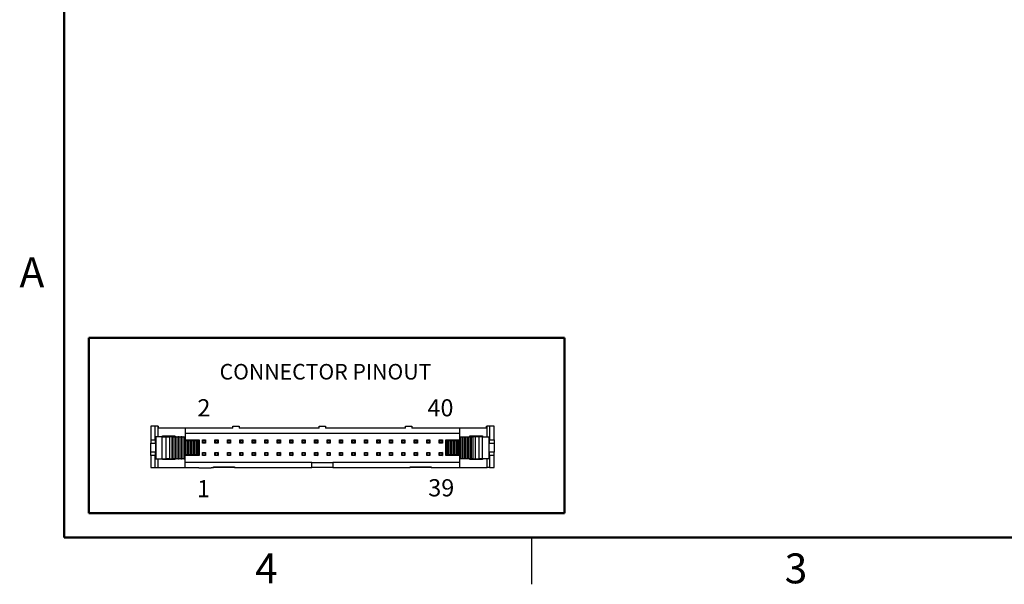
# Model space of a CAD drawing. Units: inches. Extents: x 0.1 to 16.9, y 0.1 to 10.9.
# Drawn here: x 0.1 to 8, y 0.1 to 4.7 of the extents above; entities that cross this region are included whole.
import ezdxf

# ---------------------------------------------------------------- set-up
doc = ezdxf.new("R2010")
doc.units = ezdxf.units.IN
doc.header["$MEASUREMENT"] = 0
doc.styles.add('SLDTEXTSTYLE0', font='TXT', dxfattribs={"width": 0.75})

msp = doc.modelspace()

# ---------------------------------------------------------------- linework, layer by layer
at = {"color": 7, "linetype": 'Continuous', "lineweight": 50}
for p, q in [((0.5, 0.5), (0.5, 10.5)), ((0.6977, 0.6961), (0.6977, 2.1021)), ((0.6977, 2.1021), (4.5155, 2.1021)), ((4.5155, 0.6961), (4.5155, 2.1021)), ((0.6977, 0.6961), (4.5155, 0.6961)), ((16.5, 0.5), (0.5, 0.5))]:
    msp.add_line(p, q, dxfattribs=at)
at = {"color": 7, "linetype": 'Continuous', "lineweight": 25}
for p, q in [((1.1938, 1.3943), (1.1938, 1.2841)), ((1.2308, 1.3943), (1.1938, 1.3943)), ((1.2308, 1.2841), (1.2308, 1.3943)), ((1.2503, 1.3943), (1.2308, 1.3943)), ((1.2503, 1.3943), (1.2568, 1.3943)), ((1.2568, 1.3786), (1.2568, 1.3943)), ((1.4694, 1.3786), (1.2568, 1.3786)), ((1.4694, 1.3786), (1.4694, 1.2841)), ((1.8537, 1.3786), (1.4694, 1.3786)), ((1.8537, 1.3943), (1.9041, 1.3943)), ((1.8537, 1.3786), (1.8537, 1.3943)), ((1.9041, 1.3943), (1.9041, 1.3786)), ((2.5466, 1.3786), (1.9041, 1.3786)), ((2.5466, 1.3786), (2.5466, 1.3943)), ((2.5466, 1.3943), (2.597, 1.3943)), ((2.597, 1.3943), (2.597, 1.3786)), ((3.2395, 1.3786), (2.597, 1.3786)), ((3.2395, 1.3786), (3.2395, 1.3943)), ((3.2395, 1.3943), (3.2899, 1.3943)), ((3.2899, 1.3943), (3.2899, 1.3786)), ((3.6742, 1.3786), (3.2899, 1.3786)), ((3.6742, 1.2841), (3.6742, 1.3786)), ((3.8867, 1.3786), (3.6742, 1.3786)), ((3.8867, 1.3943), (3.8867, 1.3786)), ((3.8867, 1.3943), (3.8932, 1.3943)), ((3.9127, 1.3943), (3.8932, 1.3943)), ((3.9127, 1.3943), (3.9127, 1.2841)), ((3.9497, 1.3943), (3.9127, 1.3943)), ((3.9497, 1.2841), (3.9497, 1.3943)), ((1.1938, 1.2841), (1.2308, 1.2841)), ((1.1938, 1.2841), (1.1938, 1.2566)), ((1.2308, 1.2841), (1.2362, 1.2841)), ((1.2332, 1.2566), (1.2332, 1.2841)), ((1.2352, 1.2782), (1.2352, 1.164)), ((1.2362, 1.2782), (1.2352, 1.2782)), ((1.2362, 1.3097), (1.2362, 1.2782)), ((1.2857, 1.3097), (1.2362, 1.3097)), ((1.2857, 1.1325), (1.2857, 1.3097)), ((1.2857, 1.3097), (1.3169, 1.3097)), ((1.2875, 1.3156), (1.3875, 1.3156)), ((1.2875, 1.3097), (1.2875, 1.3156)), ((1.2883, 1.3156), (1.2883, 1.3097)), ((1.3169, 1.1325), (1.3169, 1.3097)), ((1.3169, 1.3097), (1.3458, 1.3097)), ((1.3458, 1.3097), (1.3458, 1.1325)), ((1.3657, 1.3097), (1.3458, 1.3097)), ((1.3657, 1.1325), (1.3657, 1.3097)), ((1.3741, 1.3097), (1.3657, 1.3097)), ((1.3741, 1.1325), (1.3741, 1.3097)), ((1.3741, 1.3097), (1.3863, 1.3097)), ((1.3863, 1.3097), (1.3863, 1.1325)), ((1.3985, 1.3097), (1.3863, 1.3097)), ((1.3867, 1.3097), (1.3867, 1.3156)), ((1.3875, 1.3156), (1.3875, 1.3097)), ((1.3985, 1.1325), (1.3985, 1.3097)), ((1.3985, 1.3097), (1.4107, 1.3097)), ((1.4107, 1.3097), (1.4107, 1.1325)), ((1.4229, 1.3097), (1.4107, 1.3097)), ((1.4229, 1.1325), (1.4229, 1.3097)), ((1.4229, 1.3097), (1.4351, 1.3097)), ((1.4351, 1.3097), (1.4351, 1.1325)), ((1.4473, 1.3097), (1.4351, 1.3097)), ((1.4473, 1.1325), (1.4473, 1.3097)), ((1.4473, 1.3097), (1.4595, 1.3097)), ((1.4595, 1.3097), (1.4595, 1.1325)), ((1.4635, 1.3097), (1.4595, 1.3097)), ((1.4635, 1.2782), (1.4635, 1.3097)), ((1.4635, 1.2841), (1.4694, 1.2841)), ((1.4717, 1.2782), (1.4635, 1.2782)), ((1.4694, 1.3392), (3.6742, 1.3392)), ((1.4694, 1.2841), (1.5816, 1.2841)), ((1.4717, 1.164), (1.4717, 1.2782)), ((1.4717, 1.2782), (1.4839, 1.2782)), ((1.4839, 1.2782), (1.4839, 1.164)), ((1.4961, 1.2782), (1.4839, 1.2782)), ((1.4961, 1.164), (1.4961, 1.2782)), ((1.4961, 1.2782), (1.5082, 1.2782)), ((1.5082, 1.2782), (1.5082, 1.164)), ((1.5204, 1.2782), (1.5082, 1.2782)), ((1.5204, 1.164), (1.5204, 1.2782)), ((1.5204, 1.2782), (1.5326, 1.2782)), ((1.5326, 1.2782), (1.5326, 1.164)), ((1.5448, 1.2782), (1.5326, 1.2782)), ((1.5448, 1.164), (1.5448, 1.2782)), ((1.5448, 1.2782), (1.557, 1.2782)), ((1.557, 1.2782), (1.557, 1.164)), ((1.5622, 1.2782), (1.557, 1.2782)), ((1.5622, 1.2782), (1.5622, 1.164)), ((1.5738, 1.2782), (1.5622, 1.2782)), ((1.5738, 1.164), (1.5738, 1.2782)), ((1.5816, 1.2841), (1.5816, 1.1581)), ((1.6092, 1.2585), (1.6092, 1.2837)), ((1.6092, 1.2837), (1.6131, 1.2798)), ((1.6092, 1.2837), (1.6344, 1.2837)), ((1.6131, 1.2625), (1.6131, 1.2798)), ((1.6131, 1.2798), (1.6304, 1.2798)), ((1.6344, 1.2837), (1.6304, 1.2798)), ((1.6304, 1.2798), (1.6304, 1.2625)), ((1.6344, 1.2837), (1.6344, 1.2585)), ((1.7092, 1.2585), (1.7092, 1.2837)), ((1.7092, 1.2837), (1.7131, 1.2798)), ((1.7092, 1.2837), (1.7344, 1.2837)), ((1.7131, 1.2625), (1.7131, 1.2798)), ((1.7131, 1.2798), (1.7304, 1.2798)), ((1.7344, 1.2837), (1.7304, 1.2798)), ((1.7304, 1.2798), (1.7304, 1.2625)), ((1.7344, 1.2837), (1.7344, 1.2585)), ((1.8092, 1.2837), (1.8131, 1.2798)), ((1.8092, 1.2837), (1.8344, 1.2837)), ((1.8092, 1.2585), (1.8092, 1.2837)), ((1.8131, 1.2625), (1.8131, 1.2798)), ((1.8131, 1.2798), (1.8304, 1.2798)), ((1.8344, 1.2837), (1.8304, 1.2798)), ((1.8304, 1.2798), (1.8304, 1.2625)), ((1.8344, 1.2837), (1.8344, 1.2585)), ((1.9092, 1.2585), (1.9092, 1.2837)), ((1.9092, 1.2837), (1.9131, 1.2798)), ((1.9092, 1.2837), (1.9344, 1.2837)), ((1.9131, 1.2625), (1.9131, 1.2798)), ((1.9131, 1.2798), (1.9304, 1.2798)), ((1.9344, 1.2837), (1.9304, 1.2798)), ((1.9304, 1.2798), (1.9304, 1.2625)), ((1.9344, 1.2837), (1.9344, 1.2585)), ((2.0092, 1.2837), (2.0131, 1.2798)), ((2.0092, 1.2837), (2.0344, 1.2837)), ((2.0092, 1.2585), (2.0092, 1.2837)), ((2.0131, 1.2798), (2.0304, 1.2798)), ((2.0131, 1.2625), (2.0131, 1.2798)), ((2.0344, 1.2837), (2.0304, 1.2798)), ((2.0304, 1.2798), (2.0304, 1.2625)), ((2.0344, 1.2837), (2.0344, 1.2585)), ((2.1092, 1.2585), (2.1092, 1.2837)), ((2.1092, 1.2837), (2.1131, 1.2798)), ((2.1092, 1.2837), (2.1344, 1.2837)), ((2.1131, 1.2625), (2.1131, 1.2798)), ((2.1131, 1.2798), (2.1304, 1.2798)), ((2.1344, 1.2837), (2.1304, 1.2798)), ((2.1304, 1.2798), (2.1304, 1.2625)), ((2.1344, 1.2837), (2.1344, 1.2585)), ((2.2092, 1.2837), (2.2131, 1.2798)), ((2.2092, 1.2837), (2.2344, 1.2837)), ((2.2092, 1.2585), (2.2092, 1.2837)), ((2.2131, 1.2798), (2.2304, 1.2798)), ((2.2131, 1.2625), (2.2131, 1.2798)), ((2.2344, 1.2837), (2.2304, 1.2798)), ((2.2304, 1.2798), (2.2304, 1.2625)), ((2.2344, 1.2837), (2.2344, 1.2585)), ((2.3092, 1.2837), (2.3131, 1.2798)), ((2.3092, 1.2837), (2.3344, 1.2837)), ((2.3092, 1.2585), (2.3092, 1.2837)), ((2.3131, 1.2798), (2.3304, 1.2798)), ((2.3131, 1.2625), (2.3131, 1.2798)), ((2.3344, 1.2837), (2.3304, 1.2798)), ((2.3304, 1.2798), (2.3304, 1.2625)), ((2.3344, 1.2837), (2.3344, 1.2585)), ((2.4092, 1.2837), (2.4131, 1.2798)), ((2.4092, 1.2837), (2.4344, 1.2837)), ((2.4092, 1.2585), (2.4092, 1.2837)), ((2.4131, 1.2798), (2.4304, 1.2798)), ((2.4131, 1.2625), (2.4131, 1.2798)), ((2.4344, 1.2837), (2.4304, 1.2798)), ((2.4304, 1.2798), (2.4304, 1.2625)), ((2.4344, 1.2837), (2.4344, 1.2585)), ((2.5092, 1.2837), (2.5131, 1.2798)), ((2.5092, 1.2837), (2.5344, 1.2837)), ((2.5092, 1.2585), (2.5092, 1.2837)), ((2.5131, 1.2798), (2.5304, 1.2798)), ((2.5131, 1.2625), (2.5131, 1.2798)), ((2.5344, 1.2837), (2.5304, 1.2798)), ((2.5304, 1.2798), (2.5304, 1.2625)), ((2.5344, 1.2837), (2.5344, 1.2585)), ((2.6092, 1.2585), (2.6092, 1.2837)), ((2.6092, 1.2837), (2.6131, 1.2798)), ((2.6092, 1.2837), (2.6344, 1.2837)), ((2.6131, 1.2625), (2.6131, 1.2798)), ((2.6131, 1.2798), (2.6304, 1.2798)), ((2.6344, 1.2837), (2.6304, 1.2798)), ((2.6304, 1.2798), (2.6304, 1.2625)), ((2.6344, 1.2837), (2.6344, 1.2585)), ((2.7092, 1.2837), (2.7131, 1.2798)), ((2.7092, 1.2837), (2.7344, 1.2837)), ((2.7092, 1.2585), (2.7092, 1.2837)), ((2.7131, 1.2798), (2.7304, 1.2798)), ((2.7131, 1.2625), (2.7131, 1.2798)), ((2.7344, 1.2837), (2.7304, 1.2798)), ((2.7304, 1.2798), (2.7304, 1.2625)), ((2.7344, 1.2837), (2.7344, 1.2585)), ((2.8092, 1.2585), (2.8092, 1.2837)), ((2.8092, 1.2837), (2.8131, 1.2798)), ((2.8092, 1.2837), (2.8344, 1.2837)), ((2.8131, 1.2625), (2.8131, 1.2798)), ((2.8131, 1.2798), (2.8304, 1.2798)), ((2.8344, 1.2837), (2.8304, 1.2798)), ((2.8304, 1.2798), (2.8304, 1.2625)), ((2.8344, 1.2837), (2.8344, 1.2585)), ((2.9092, 1.2585), (2.9092, 1.2837)), ((2.9092, 1.2837), (2.9131, 1.2798)), ((2.9092, 1.2837), (2.9344, 1.2837)), ((2.9131, 1.2625), (2.9131, 1.2798)), ((2.9131, 1.2798), (2.9304, 1.2798)), ((2.9344, 1.2837), (2.9304, 1.2798)), ((2.9304, 1.2798), (2.9304, 1.2625)), ((2.9344, 1.2837), (2.9344, 1.2585)), ((3.0092, 1.2837), (3.0131, 1.2798)), ((3.0092, 1.2837), (3.0344, 1.2837)), ((3.0092, 1.2585), (3.0092, 1.2837)), ((3.0131, 1.2798), (3.0304, 1.2798)), ((3.0131, 1.2625), (3.0131, 1.2798)), ((3.0344, 1.2837), (3.0304, 1.2798)), ((3.0304, 1.2798), (3.0304, 1.2625)), ((3.0344, 1.2837), (3.0344, 1.2585)), ((3.1092, 1.2585), (3.1092, 1.2837)), ((3.1092, 1.2837), (3.1131, 1.2798)), ((3.1092, 1.2837), (3.1344, 1.2837)), ((3.1131, 1.2625), (3.1131, 1.2798)), ((3.1131, 1.2798), (3.1304, 1.2798)), ((3.1344, 1.2837), (3.1304, 1.2798)), ((3.1304, 1.2798), (3.1304, 1.2625)), ((3.1344, 1.2837), (3.1344, 1.2585)), ((3.2092, 1.2585), (3.2092, 1.2837)), ((3.2092, 1.2837), (3.2131, 1.2798)), ((3.2092, 1.2837), (3.2344, 1.2837)), ((3.2131, 1.2625), (3.2131, 1.2798)), ((3.2131, 1.2798), (3.2304, 1.2798)), ((3.2344, 1.2837), (3.2304, 1.2798)), ((3.2304, 1.2798), (3.2304, 1.2625)), ((3.2344, 1.2837), (3.2344, 1.2585)), ((3.3092, 1.2585), (3.3092, 1.2837)), ((3.3092, 1.2837), (3.3131, 1.2798)), ((3.3092, 1.2837), (3.3344, 1.2837)), ((3.3131, 1.2625), (3.3131, 1.2798)), ((3.3131, 1.2798), (3.3304, 1.2798)), ((3.3344, 1.2837), (3.3304, 1.2798)), ((3.3304, 1.2798), (3.3304, 1.2625)), ((3.3344, 1.2837), (3.3344, 1.2585)), ((3.4092, 1.2585), (3.4092, 1.2837)), ((3.4092, 1.2837), (3.4131, 1.2798)), ((3.4092, 1.2837), (3.4344, 1.2837)), ((3.4131, 1.2625), (3.4131, 1.2798)), ((3.4131, 1.2798), (3.4304, 1.2798)), ((3.4344, 1.2837), (3.4304, 1.2798)), ((3.4304, 1.2798), (3.4304, 1.2625)), ((3.4344, 1.2837), (3.4344, 1.2585)), ((3.5092, 1.2585), (3.5092, 1.2837)), ((3.5092, 1.2837), (3.5131, 1.2798)), ((3.5092, 1.2837), (3.5344, 1.2837)), ((3.5131, 1.2625), (3.5131, 1.2798)), ((3.5131, 1.2798), (3.5304, 1.2798)), ((3.5344, 1.2837), (3.5304, 1.2798)), ((3.5304, 1.2798), (3.5304, 1.2625)), ((3.5344, 1.2837), (3.5344, 1.2585)), ((3.5619, 1.1581), (3.5619, 1.2841)), ((3.5619, 1.2841), (3.6742, 1.2841)), ((3.5698, 1.164), (3.5698, 1.2782)), ((3.5814, 1.2782), (3.5698, 1.2782)), ((3.5814, 1.164), (3.5814, 1.2782)), ((3.5814, 1.2782), (3.5866, 1.2782)), ((3.5866, 1.2782), (3.5866, 1.164)), ((3.5866, 1.2782), (3.5988, 1.2782)), ((3.5988, 1.2782), (3.5988, 1.164)), ((3.5988, 1.2782), (3.6109, 1.2782)), ((3.6109, 1.2782), (3.6109, 1.164)), ((3.6109, 1.2782), (3.6231, 1.2782)), ((3.6231, 1.2782), (3.6231, 1.164)), ((3.6231, 1.2782), (3.6353, 1.2782)), ((3.6353, 1.2782), (3.6353, 1.164)), ((3.6353, 1.2782), (3.6475, 1.2782)), ((3.6475, 1.2782), (3.6475, 1.164)), ((3.6475, 1.2782), (3.6597, 1.2782)), ((3.6597, 1.2782), (3.6597, 1.164)), ((3.6597, 1.2782), (3.6719, 1.2782)), ((3.6719, 1.164), (3.6719, 1.2782)), ((3.6719, 1.2782), (3.6801, 1.2782)), ((3.6742, 1.2841), (3.6801, 1.2841)), ((3.6801, 1.2782), (3.6801, 1.3097)), ((3.6801, 1.3097), (3.6841, 1.3097)), ((3.6841, 1.1325), (3.6841, 1.3097)), ((3.6841, 1.3097), (3.6963, 1.3097)), ((3.6963, 1.1325), (3.6963, 1.3097)), ((3.6963, 1.3097), (3.7085, 1.3097)), ((3.7085, 1.1325), (3.7085, 1.3097)), ((3.7085, 1.3097), (3.7207, 1.3097)), ((3.7207, 1.1325), (3.7207, 1.3097)), ((3.7207, 1.3097), (3.7329, 1.3097)), ((3.7329, 1.1325), (3.7329, 1.3097)), ((3.7329, 1.3097), (3.7451, 1.3097)), ((3.7451, 1.1325), (3.7451, 1.3097)), ((3.7451, 1.3097), (3.7572, 1.3097)), ((3.756, 1.3156), (3.856, 1.3156)), ((3.756, 1.3097), (3.756, 1.3156)), ((3.7568, 1.3156), (3.7568, 1.3097)), ((3.7572, 1.1325), (3.7572, 1.3097)), ((3.7572, 1.3097), (3.7694, 1.3097)), ((3.7694, 1.1325), (3.7694, 1.3097)), ((3.7694, 1.3097), (3.7778, 1.3097)), ((3.7778, 1.3097), (3.7778, 1.1325)), ((3.7978, 1.3097), (3.7778, 1.3097)), ((3.7978, 1.3097), (3.7978, 1.1325)), ((3.8267, 1.3097), (3.7978, 1.3097)), ((3.8267, 1.3097), (3.8267, 1.1325)), ((3.8579, 1.3097), (3.8267, 1.3097)), ((3.8553, 1.3097), (3.8553, 1.3156)), ((3.856, 1.3156), (3.856, 1.3097)), ((3.8579, 1.1325), (3.8579, 1.3097)), ((3.8579, 1.3097), (3.9074, 1.3097)), ((3.9074, 1.3097), (3.9074, 1.2782)), ((3.9074, 1.2841), (3.9127, 1.2841)), ((3.9074, 1.2782), (3.9084, 1.2782)), ((3.9084, 1.2782), (3.9084, 1.164)), ((3.9104, 1.2841), (3.9104, 1.2566)), ((3.9127, 1.2841), (3.9497, 1.2841)), ((3.9497, 1.2841), (3.9497, 1.2566)), ((1.1938, 1.2566), (1.2332, 1.2566)), ((1.1938, 1.1857), (1.1938, 1.2566)), ((1.2332, 1.1857), (1.1938, 1.1857)), ((1.1938, 1.1581), (1.1938, 1.1857)), ((1.2332, 1.2566), (1.2332, 1.2211)), ((1.2332, 1.2211), (1.2332, 1.1857)), ((1.2332, 1.1581), (1.2332, 1.1857)), ((1.6131, 1.2625), (1.6092, 1.2585)), ((1.6344, 1.2585), (1.6092, 1.2585)), ((1.6304, 1.2625), (1.6131, 1.2625)), ((1.6304, 1.2625), (1.6344, 1.2585)), ((1.7131, 1.2625), (1.7092, 1.2585)), ((1.7344, 1.2585), (1.7092, 1.2585)), ((1.7304, 1.2625), (1.7131, 1.2625)), ((1.7304, 1.2625), (1.7344, 1.2585)), ((1.8131, 1.2625), (1.8092, 1.2585)), ((1.8344, 1.2585), (1.8092, 1.2585)), ((1.8304, 1.2625), (1.8131, 1.2625)), ((1.8304, 1.2625), (1.8344, 1.2585)), ((1.9131, 1.2625), (1.9092, 1.2585)), ((1.9344, 1.2585), (1.9092, 1.2585)), ((1.9304, 1.2625), (1.9131, 1.2625)), ((1.9304, 1.2625), (1.9344, 1.2585)), ((2.0131, 1.2625), (2.0092, 1.2585)), ((2.0344, 1.2585), (2.0092, 1.2585)), ((2.0304, 1.2625), (2.0131, 1.2625)), ((2.0304, 1.2625), (2.0344, 1.2585)), ((2.1131, 1.2625), (2.1092, 1.2585)), ((2.1344, 1.2585), (2.1092, 1.2585)), ((2.1304, 1.2625), (2.1131, 1.2625)), ((2.1304, 1.2625), (2.1344, 1.2585)), ((2.2131, 1.2625), (2.2092, 1.2585)), ((2.2344, 1.2585), (2.2092, 1.2585)), ((2.2304, 1.2625), (2.2131, 1.2625)), ((2.2304, 1.2625), (2.2344, 1.2585)), ((2.3131, 1.2625), (2.3092, 1.2585)), ((2.3344, 1.2585), (2.3092, 1.2585)), ((2.3304, 1.2625), (2.3131, 1.2625)), ((2.3304, 1.2625), (2.3344, 1.2585)), ((2.4131, 1.2625), (2.4092, 1.2585)), ((2.4344, 1.2585), (2.4092, 1.2585)), ((2.4304, 1.2625), (2.4131, 1.2625)), ((2.4304, 1.2625), (2.4344, 1.2585)), ((2.5131, 1.2625), (2.5092, 1.2585)), ((2.5344, 1.2585), (2.5092, 1.2585)), ((2.5304, 1.2625), (2.5131, 1.2625)), ((2.5304, 1.2625), (2.5344, 1.2585)), ((2.6131, 1.2625), (2.6092, 1.2585)), ((2.6344, 1.2585), (2.6092, 1.2585)), ((2.6304, 1.2625), (2.6131, 1.2625)), ((2.6304, 1.2625), (2.6344, 1.2585)), ((2.7131, 1.2625), (2.7092, 1.2585)), ((2.7344, 1.2585), (2.7092, 1.2585)), ((2.7304, 1.2625), (2.7131, 1.2625)), ((2.7304, 1.2625), (2.7344, 1.2585)), ((2.8131, 1.2625), (2.8092, 1.2585)), ((2.8344, 1.2585), (2.8092, 1.2585)), ((2.8304, 1.2625), (2.8131, 1.2625)), ((2.8304, 1.2625), (2.8344, 1.2585)), ((2.9131, 1.2625), (2.9092, 1.2585)), ((2.9344, 1.2585), (2.9092, 1.2585)), ((2.9304, 1.2625), (2.9131, 1.2625)), ((2.9304, 1.2625), (2.9344, 1.2585)), ((3.0131, 1.2625), (3.0092, 1.2585)), ((3.0344, 1.2585), (3.0092, 1.2585)), ((3.0304, 1.2625), (3.0131, 1.2625)), ((3.0304, 1.2625), (3.0344, 1.2585)), ((3.1131, 1.2625), (3.1092, 1.2585)), ((3.1344, 1.2585), (3.1092, 1.2585)), ((3.1304, 1.2625), (3.1131, 1.2625)), ((3.1304, 1.2625), (3.1344, 1.2585)), ((3.2131, 1.2625), (3.2092, 1.2585)), ((3.2344, 1.2585), (3.2092, 1.2585)), ((3.2304, 1.2625), (3.2131, 1.2625)), ((3.2304, 1.2625), (3.2344, 1.2585)), ((3.3131, 1.2625), (3.3092, 1.2585)), ((3.3344, 1.2585), (3.3092, 1.2585)), ((3.3304, 1.2625), (3.3131, 1.2625)), ((3.3304, 1.2625), (3.3344, 1.2585)), ((3.4131, 1.2625), (3.4092, 1.2585)), ((3.4344, 1.2585), (3.4092, 1.2585)), ((3.4304, 1.2625), (3.4131, 1.2625)), ((3.4304, 1.2625), (3.4344, 1.2585)), ((3.5131, 1.2625), (3.5092, 1.2585)), ((3.5344, 1.2585), (3.5092, 1.2585)), ((3.5304, 1.2625), (3.5131, 1.2625)), ((3.5304, 1.2625), (3.5344, 1.2585)), ((3.9104, 1.2566), (3.9497, 1.2566)), ((3.9104, 1.2211), (3.9104, 1.2566)), ((3.9104, 1.1857), (3.9104, 1.2211)), ((3.9497, 1.1857), (3.9104, 1.1857)), ((3.9104, 1.1857), (3.9104, 1.1581)), ((3.9497, 1.2566), (3.9497, 1.1857)), ((3.9497, 1.1581), (3.9497, 1.1857)), ((1.1938, 1.1581), (1.1938, 1.0636)), ((1.2308, 1.1581), (1.1938, 1.1581)), ((1.2308, 1.0636), (1.2308, 1.1581)), ((1.2362, 1.1581), (1.2308, 1.1581)), ((1.2352, 1.164), (1.2362, 1.164)), ((1.2362, 1.164), (1.2362, 1.1325)), ((1.2362, 1.1325), (1.2857, 1.1325)), ((1.2857, 1.1325), (1.3169, 1.1325)), ((1.2875, 1.1266), (1.2875, 1.1325)), ((1.3875, 1.1266), (1.2875, 1.1266)), ((1.2883, 1.1325), (1.2883, 1.1266)), ((1.3458, 1.1325), (1.3169, 1.1325)), ((1.3458, 1.1325), (1.3657, 1.1325)), ((1.3657, 1.1325), (1.3741, 1.1325)), ((1.3863, 1.1325), (1.3741, 1.1325)), ((1.3863, 1.1325), (1.3985, 1.1325)), ((1.3867, 1.1266), (1.3867, 1.1325)), ((1.3875, 1.1325), (1.3875, 1.1266)), ((1.4107, 1.1325), (1.3985, 1.1325)), ((1.4107, 1.1325), (1.4229, 1.1325)), ((1.4351, 1.1325), (1.4229, 1.1325)), ((1.4351, 1.1325), (1.4473, 1.1325)), ((1.4595, 1.1325), (1.4473, 1.1325)), ((1.4595, 1.1325), (1.4635, 1.1325)), ((1.4635, 1.164), (1.4717, 1.164)), ((1.4635, 1.1325), (1.4635, 1.164)), ((1.4694, 1.1581), (1.4635, 1.1581)), ((1.4694, 1.0636), (1.4694, 1.1581)), ((1.5816, 1.1581), (1.4694, 1.1581)), ((1.4839, 1.164), (1.4717, 1.164)), ((1.4839, 1.164), (1.4961, 1.164)), ((1.5082, 1.164), (1.4961, 1.164)), ((1.5082, 1.164), (1.5204, 1.164)), ((1.5326, 1.164), (1.5204, 1.164)), ((1.5326, 1.164), (1.5448, 1.164)), ((1.557, 1.164), (1.5448, 1.164)), ((1.557, 1.164), (1.5622, 1.164)), ((1.5622, 1.164), (1.5738, 1.164)), ((1.6092, 1.1837), (1.6131, 1.1798)), ((1.6092, 1.1837), (1.6344, 1.1837)), ((1.6092, 1.1585), (1.6092, 1.1837)), ((1.6131, 1.1625), (1.6092, 1.1585)), ((1.6344, 1.1585), (1.6092, 1.1585)), ((1.6131, 1.1625), (1.6131, 1.1798)), ((1.6131, 1.1798), (1.6304, 1.1798)), ((1.6304, 1.1625), (1.6131, 1.1625)), ((1.6344, 1.1837), (1.6304, 1.1798)), ((1.6304, 1.1798), (1.6304, 1.1625)), ((1.6304, 1.1625), (1.6344, 1.1585)), ((1.6344, 1.1837), (1.6344, 1.1585)), ((1.7092, 1.1837), (1.7131, 1.1798)), ((1.7092, 1.1837), (1.7344, 1.1837)), ((1.7092, 1.1585), (1.7092, 1.1837)), ((1.7131, 1.1625), (1.7092, 1.1585)), ((1.7344, 1.1585), (1.7092, 1.1585)), ((1.7131, 1.1625), (1.7131, 1.1798)), ((1.7131, 1.1798), (1.7304, 1.1798)), ((1.7304, 1.1625), (1.7131, 1.1625)), ((1.7344, 1.1837), (1.7304, 1.1798)), ((1.7304, 1.1798), (1.7304, 1.1625)), ((1.7304, 1.1625), (1.7344, 1.1585)), ((1.7344, 1.1837), (1.7344, 1.1585)), ((1.8092, 1.1585), (1.8092, 1.1837)), ((1.8092, 1.1837), (1.8131, 1.1798)), ((1.8092, 1.1837), (1.8344, 1.1837)), ((1.8131, 1.1625), (1.8092, 1.1585)), ((1.8344, 1.1585), (1.8092, 1.1585)), ((1.8131, 1.1625), (1.8131, 1.1798)), ((1.8131, 1.1798), (1.8304, 1.1798)), ((1.8304, 1.1625), (1.8131, 1.1625)), ((1.8344, 1.1837), (1.8304, 1.1798)), ((1.8304, 1.1798), (1.8304, 1.1625)), ((1.8304, 1.1625), (1.8344, 1.1585)), ((1.8344, 1.1837), (1.8344, 1.1585)), ((1.9092, 1.1585), (1.9092, 1.1837)), ((1.9092, 1.1837), (1.9131, 1.1798)), ((1.9092, 1.1837), (1.9344, 1.1837)), ((1.9131, 1.1625), (1.9092, 1.1585)), ((1.9344, 1.1585), (1.9092, 1.1585)), ((1.9131, 1.1625), (1.9131, 1.1798)), ((1.9131, 1.1798), (1.9304, 1.1798)), ((1.9304, 1.1625), (1.9131, 1.1625)), ((1.9344, 1.1837), (1.9304, 1.1798)), ((1.9304, 1.1798), (1.9304, 1.1625)), ((1.9304, 1.1625), (1.9344, 1.1585)), ((1.9344, 1.1837), (1.9344, 1.1585)), ((2.0092, 1.1837), (2.0131, 1.1798)), ((2.0092, 1.1837), (2.0344, 1.1837)), ((2.0092, 1.1585), (2.0092, 1.1837)), ((2.0131, 1.1625), (2.0092, 1.1585)), ((2.0344, 1.1585), (2.0092, 1.1585)), ((2.0131, 1.1798), (2.0304, 1.1798)), ((2.0131, 1.1625), (2.0131, 1.1798)), ((2.0304, 1.1625), (2.0131, 1.1625)), ((2.0344, 1.1837), (2.0304, 1.1798)), ((2.0304, 1.1798), (2.0304, 1.1625)), ((2.0304, 1.1625), (2.0344, 1.1585)), ((2.0344, 1.1837), (2.0344, 1.1585)), ((2.1092, 1.1585), (2.1092, 1.1837)), ((2.1092, 1.1837), (2.1131, 1.1798)), ((2.1092, 1.1837), (2.1344, 1.1837)), ((2.1131, 1.1625), (2.1092, 1.1585)), ((2.1344, 1.1585), (2.1092, 1.1585)), ((2.1131, 1.1625), (2.1131, 1.1798)), ((2.1131, 1.1798), (2.1304, 1.1798)), ((2.1304, 1.1625), (2.1131, 1.1625)), ((2.1344, 1.1837), (2.1304, 1.1798)), ((2.1304, 1.1798), (2.1304, 1.1625)), ((2.1304, 1.1625), (2.1344, 1.1585)), ((2.1344, 1.1837), (2.1344, 1.1585)), ((2.2092, 1.1837), (2.2131, 1.1798)), ((2.2092, 1.1837), (2.2344, 1.1837)), ((2.2092, 1.1585), (2.2092, 1.1837)), ((2.2131, 1.1625), (2.2092, 1.1585)), ((2.2344, 1.1585), (2.2092, 1.1585)), ((2.2131, 1.1798), (2.2304, 1.1798)), ((2.2131, 1.1625), (2.2131, 1.1798)), ((2.2304, 1.1625), (2.2131, 1.1625)), ((2.2344, 1.1837), (2.2304, 1.1798)), ((2.2304, 1.1798), (2.2304, 1.1625)), ((2.2304, 1.1625), (2.2344, 1.1585)), ((2.2344, 1.1837), (2.2344, 1.1585)), ((2.3092, 1.1837), (2.3131, 1.1798)), ((2.3092, 1.1837), (2.3344, 1.1837)), ((2.3092, 1.1585), (2.3092, 1.1837)), ((2.3131, 1.1625), (2.3092, 1.1585)), ((2.3344, 1.1585), (2.3092, 1.1585)), ((2.3131, 1.1798), (2.3304, 1.1798)), ((2.3131, 1.1625), (2.3131, 1.1798)), ((2.3304, 1.1625), (2.3131, 1.1625)), ((2.3344, 1.1837), (2.3304, 1.1798)), ((2.3304, 1.1798), (2.3304, 1.1625)), ((2.3304, 1.1625), (2.3344, 1.1585)), ((2.3344, 1.1837), (2.3344, 1.1585)), ((2.4092, 1.1585), (2.4092, 1.1837)), ((2.4092, 1.1837), (2.4131, 1.1798)), ((2.4092, 1.1837), (2.4344, 1.1837)), ((2.4131, 1.1625), (2.4092, 1.1585)), ((2.4344, 1.1585), (2.4092, 1.1585)), ((2.4131, 1.1625), (2.4131, 1.1798)), ((2.4131, 1.1798), (2.4304, 1.1798)), ((2.4304, 1.1625), (2.4131, 1.1625)), ((2.4344, 1.1837), (2.4304, 1.1798)), ((2.4304, 1.1798), (2.4304, 1.1625)), ((2.4304, 1.1625), (2.4344, 1.1585)), ((2.4344, 1.1837), (2.4344, 1.1585)), ((2.5092, 1.1837), (2.5131, 1.1798)), ((2.5092, 1.1837), (2.5344, 1.1837)), ((2.5092, 1.1585), (2.5092, 1.1837)), ((2.5131, 1.1625), (2.5092, 1.1585)), ((2.5344, 1.1585), (2.5092, 1.1585)), ((2.5131, 1.1798), (2.5304, 1.1798)), ((2.5131, 1.1625), (2.5131, 1.1798)), ((2.5304, 1.1625), (2.5131, 1.1625)), ((2.5344, 1.1837), (2.5304, 1.1798)), ((2.5304, 1.1798), (2.5304, 1.1625)), ((2.5304, 1.1625), (2.5344, 1.1585)), ((2.5344, 1.1837), (2.5344, 1.1585)), ((2.6092, 1.1837), (2.6131, 1.1798)), ((2.6092, 1.1837), (2.6344, 1.1837)), ((2.6092, 1.1585), (2.6092, 1.1837)), ((2.6131, 1.1625), (2.6092, 1.1585)), ((2.6344, 1.1585), (2.6092, 1.1585)), ((2.6131, 1.1798), (2.6304, 1.1798)), ((2.6131, 1.1625), (2.6131, 1.1798)), ((2.6304, 1.1625), (2.6131, 1.1625)), ((2.6344, 1.1837), (2.6304, 1.1798)), ((2.6304, 1.1798), (2.6304, 1.1625)), ((2.6304, 1.1625), (2.6344, 1.1585)), ((2.6344, 1.1837), (2.6344, 1.1585)), ((2.7092, 1.1837), (2.7131, 1.1798)), ((2.7092, 1.1837), (2.7344, 1.1837)), ((2.7092, 1.1585), (2.7092, 1.1837)), ((2.7131, 1.1625), (2.7092, 1.1585)), ((2.7344, 1.1585), (2.7092, 1.1585)), ((2.7131, 1.1625), (2.7131, 1.1798)), ((2.7131, 1.1798), (2.7304, 1.1798)), ((2.7304, 1.1625), (2.7131, 1.1625)), ((2.7344, 1.1837), (2.7304, 1.1798)), ((2.7304, 1.1798), (2.7304, 1.1625)), ((2.7304, 1.1625), (2.7344, 1.1585)), ((2.7344, 1.1837), (2.7344, 1.1585)), ((2.8092, 1.1585), (2.8092, 1.1837)), ((2.8092, 1.1837), (2.8131, 1.1798)), ((2.8092, 1.1837), (2.8344, 1.1837)), ((2.8131, 1.1625), (2.8092, 1.1585)), ((2.8344, 1.1585), (2.8092, 1.1585)), ((2.8131, 1.1625), (2.8131, 1.1798)), ((2.8131, 1.1798), (2.8304, 1.1798)), ((2.8304, 1.1625), (2.8131, 1.1625)), ((2.8344, 1.1837), (2.8304, 1.1798)), ((2.8304, 1.1798), (2.8304, 1.1625)), ((2.8304, 1.1625), (2.8344, 1.1585)), ((2.8344, 1.1837), (2.8344, 1.1585)), ((2.9092, 1.1585), (2.9092, 1.1837)), ((2.9092, 1.1837), (2.9131, 1.1798)), ((2.9092, 1.1837), (2.9344, 1.1837)), ((2.9131, 1.1625), (2.9092, 1.1585)), ((2.9344, 1.1585), (2.9092, 1.1585)), ((2.9131, 1.1625), (2.9131, 1.1798)), ((2.9131, 1.1798), (2.9304, 1.1798)), ((2.9304, 1.1625), (2.9131, 1.1625)), ((2.9344, 1.1837), (2.9304, 1.1798)), ((2.9304, 1.1798), (2.9304, 1.1625)), ((2.9304, 1.1625), (2.9344, 1.1585)), ((2.9344, 1.1837), (2.9344, 1.1585)), ((3.0092, 1.1585), (3.0092, 1.1837)), ((3.0092, 1.1837), (3.0131, 1.1798)), ((3.0092, 1.1837), (3.0344, 1.1837)), ((3.0131, 1.1625), (3.0092, 1.1585)), ((3.0344, 1.1585), (3.0092, 1.1585)), ((3.0131, 1.1625), (3.0131, 1.1798)), ((3.0131, 1.1798), (3.0304, 1.1798)), ((3.0304, 1.1625), (3.0131, 1.1625)), ((3.0344, 1.1837), (3.0304, 1.1798)), ((3.0304, 1.1798), (3.0304, 1.1625)), ((3.0304, 1.1625), (3.0344, 1.1585)), ((3.0344, 1.1837), (3.0344, 1.1585)), ((3.1092, 1.1837), (3.1131, 1.1798)), ((3.1092, 1.1837), (3.1344, 1.1837)), ((3.1092, 1.1585), (3.1092, 1.1837)), ((3.1131, 1.1625), (3.1092, 1.1585)), ((3.1344, 1.1585), (3.1092, 1.1585)), ((3.1131, 1.1625), (3.1131, 1.1798)), ((3.1131, 1.1798), (3.1304, 1.1798)), ((3.1304, 1.1625), (3.1131, 1.1625)), ((3.1344, 1.1837), (3.1304, 1.1798)), ((3.1304, 1.1798), (3.1304, 1.1625)), ((3.1304, 1.1625), (3.1344, 1.1585)), ((3.1344, 1.1837), (3.1344, 1.1585)), ((3.2092, 1.1837), (3.2131, 1.1798)), ((3.2092, 1.1837), (3.2344, 1.1837)), ((3.2092, 1.1585), (3.2092, 1.1837)), ((3.2131, 1.1625), (3.2092, 1.1585)), ((3.2344, 1.1585), (3.2092, 1.1585)), ((3.2131, 1.1798), (3.2304, 1.1798)), ((3.2131, 1.1625), (3.2131, 1.1798)), ((3.2304, 1.1625), (3.2131, 1.1625)), ((3.2344, 1.1837), (3.2304, 1.1798)), ((3.2304, 1.1798), (3.2304, 1.1625)), ((3.2304, 1.1625), (3.2344, 1.1585)), ((3.2344, 1.1837), (3.2344, 1.1585)), ((3.3092, 1.1837), (3.3131, 1.1798)), ((3.3092, 1.1837), (3.3344, 1.1837)), ((3.3092, 1.1585), (3.3092, 1.1837)), ((3.3131, 1.1625), (3.3092, 1.1585)), ((3.3344, 1.1585), (3.3092, 1.1585)), ((3.3131, 1.1798), (3.3304, 1.1798)), ((3.3131, 1.1625), (3.3131, 1.1798)), ((3.3304, 1.1625), (3.3131, 1.1625)), ((3.3344, 1.1837), (3.3304, 1.1798)), ((3.3304, 1.1798), (3.3304, 1.1625)), ((3.3304, 1.1625), (3.3344, 1.1585)), ((3.3344, 1.1837), (3.3344, 1.1585)), ((3.4092, 1.1837), (3.4131, 1.1798)), ((3.4092, 1.1837), (3.4344, 1.1837)), ((3.4092, 1.1585), (3.4092, 1.1837)), ((3.4131, 1.1625), (3.4092, 1.1585)), ((3.4344, 1.1585), (3.4092, 1.1585)), ((3.4131, 1.1625), (3.4131, 1.1798)), ((3.4131, 1.1798), (3.4304, 1.1798)), ((3.4304, 1.1625), (3.4131, 1.1625)), ((3.4344, 1.1837), (3.4304, 1.1798)), ((3.4304, 1.1798), (3.4304, 1.1625)), ((3.4304, 1.1625), (3.4344, 1.1585)), ((3.4344, 1.1837), (3.4344, 1.1585)), ((3.5092, 1.1585), (3.5092, 1.1837)), ((3.5092, 1.1837), (3.5131, 1.1798)), ((3.5092, 1.1837), (3.5344, 1.1837)), ((3.5131, 1.1625), (3.5092, 1.1585)), ((3.5344, 1.1585), (3.5092, 1.1585)), ((3.5131, 1.1625), (3.5131, 1.1798)), ((3.5131, 1.1798), (3.5304, 1.1798)), ((3.5304, 1.1625), (3.5131, 1.1625)), ((3.5344, 1.1837), (3.5304, 1.1798)), ((3.5304, 1.1798), (3.5304, 1.1625)), ((3.5304, 1.1625), (3.5344, 1.1585)), ((3.5344, 1.1837), (3.5344, 1.1585)), ((3.6742, 1.1581), (3.5619, 1.1581)), ((3.5698, 1.164), (3.5814, 1.164)), ((3.5866, 1.164), (3.5814, 1.164)), ((3.5988, 1.164), (3.5866, 1.164)), ((3.6109, 1.164), (3.5988, 1.164)), ((3.6231, 1.164), (3.6109, 1.164)), ((3.6353, 1.164), (3.6231, 1.164)), ((3.6475, 1.164), (3.6353, 1.164)), ((3.6597, 1.164), (3.6475, 1.164)), ((3.6719, 1.164), (3.6597, 1.164)), ((3.6801, 1.164), (3.6719, 1.164)), ((3.6742, 1.0636), (3.6742, 1.1581)), ((3.6801, 1.1581), (3.6742, 1.1581)), ((3.6801, 1.1325), (3.6801, 1.164)), ((3.6841, 1.1325), (3.6801, 1.1325)), ((3.6963, 1.1325), (3.6841, 1.1325)), ((3.7085, 1.1325), (3.6963, 1.1325)), ((3.7207, 1.1325), (3.7085, 1.1325)), ((3.7329, 1.1325), (3.7207, 1.1325)), ((3.7451, 1.1325), (3.7329, 1.1325)), ((3.7572, 1.1325), (3.7451, 1.1325)), ((3.756, 1.1266), (3.756, 1.1325)), ((3.856, 1.1266), (3.756, 1.1266)), ((3.7568, 1.1325), (3.7568, 1.1266)), ((3.7694, 1.1325), (3.7572, 1.1325)), ((3.7778, 1.1325), (3.7694, 1.1325)), ((3.7778, 1.1325), (3.7978, 1.1325)), ((3.7978, 1.1325), (3.8267, 1.1325)), ((3.8579, 1.1325), (3.8267, 1.1325)), ((3.8553, 1.1266), (3.8553, 1.1325)), ((3.856, 1.1325), (3.856, 1.1266)), ((3.9074, 1.1325), (3.8579, 1.1325)), ((3.9074, 1.164), (3.9074, 1.1325)), ((3.9084, 1.164), (3.9074, 1.164)), ((3.9127, 1.1581), (3.9074, 1.1581)), ((3.9127, 1.1581), (3.9127, 1.0636)), ((3.9497, 1.1581), (3.9127, 1.1581)), ((3.9497, 1.0636), (3.9497, 1.1581)), ((1.1938, 1.0636), (1.2308, 1.0636)), ((1.2308, 1.0636), (1.2503, 1.0636)), ((1.2503, 1.0636), (1.4694, 1.0636)), ((2.4871, 1.103), (1.4694, 1.103)), ((1.4694, 1.0636), (1.5801, 1.0636)), ((1.5801, 1.0597), (1.5801, 1.0636)), ((1.5801, 1.0597), (1.6785, 1.0597)), ((1.6785, 1.0636), (1.6785, 1.0597)), ((1.6785, 1.0636), (1.6978, 1.0636)), ((1.6978, 1.0676), (1.8671, 1.0676)), ((1.6978, 1.0636), (1.6978, 1.0676)), ((1.8671, 1.0636), (1.6978, 1.0636)), ((1.8671, 1.0676), (1.8671, 1.0636)), ((1.8671, 1.0636), (2.4871, 1.0636)), ((2.4871, 1.0636), (2.4871, 1.103)), ((2.4871, 1.103), (2.6564, 1.103)), ((2.6564, 1.0636), (2.4871, 1.0636)), ((3.6742, 1.103), (2.6564, 1.103)), ((2.6564, 1.103), (2.6564, 1.0636)), ((2.6564, 1.0636), (3.2765, 1.0636)), ((3.2765, 1.0676), (3.4458, 1.0676)), ((3.2765, 1.0636), (3.2765, 1.0676)), ((3.4458, 1.0636), (3.2765, 1.0636)), ((3.4458, 1.0676), (3.4458, 1.0636)), ((3.4458, 1.0636), (3.6742, 1.0636)), ((3.6742, 1.0636), (3.8932, 1.0636)), ((3.9127, 1.0636), (3.8932, 1.0636)), ((3.9127, 1.0636), (3.9497, 1.0636)), ((4.25, 0.5), (4.25, 0.125))]:
    msp.add_line(p, q, dxfattribs=at)
at = {"color": 8, "linetype": 'Continuous', "lineweight": 25}
for p, q in [((1.2503, 1.3943), (1.2503, 1.3097)), ((3.8932, 1.3097), (3.8932, 1.3943)), ((1.2503, 1.1325), (1.2503, 1.0636)), ((3.8932, 1.0636), (3.8932, 1.1325))]:
    msp.add_line(p, q, dxfattribs=at)

# ---------------------------------------------------------------- texts
at = {"color": 7, "linetype": 'Continuous', "lineweight": 0, "style": 'SLDTEXTSTYLE0'}
for s, insert, char_height, attachment_point in [('A', (0.2404, 2.749), 0.24, 2), ('CONNECTOR PINOUT', (1.7468, 1.8934), 0.125, 1), ('2', (1.5688, 1.6103), 0.1378, 1), ('40', (3.4151, 1.6103), 0.1378, 1), ('1', (1.5653, 0.9615), 0.1378, 1), ('39', (3.4212, 0.9685), 0.1378, 1), ('4', (2.1226, 0.3726), 0.24, 2), ('3', (6.3726, 0.3726), 0.24, 2)]:
    msp.add_mtext(s, dxfattribs=dict(at, insert=insert, char_height=char_height, attachment_point=attachment_point))

doc.saveas('drawing.dxf')
